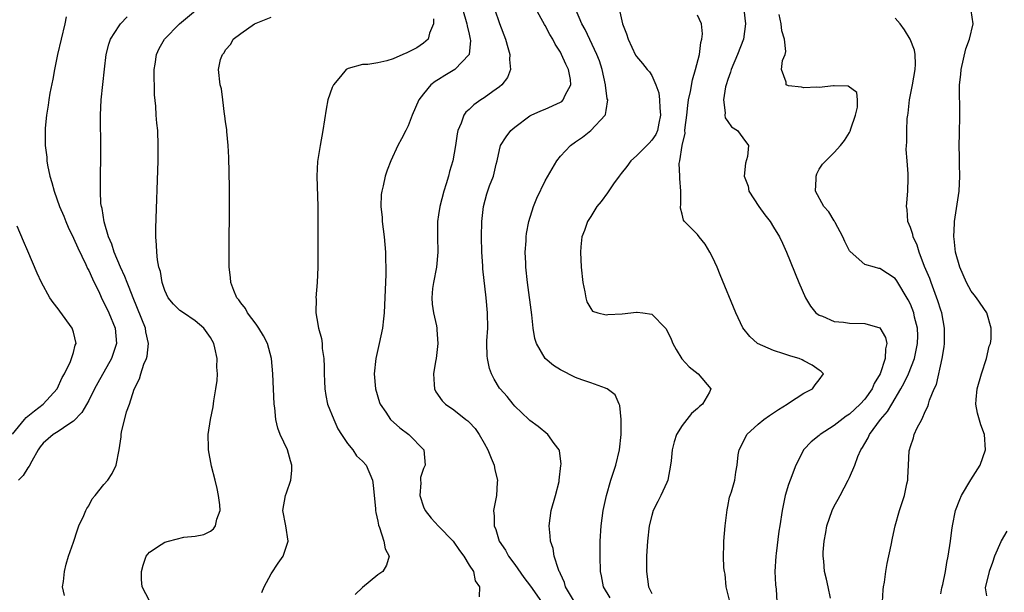
# Model space of a CAD drawing. Units: inches. Extents: x 2631000 to 2634000, y 1446000 to 1449000.
# Drawn here: x 2631768 to 2631897, y 1446902 to 1446978 of the extents above; entities that cross this region are included whole.
import ezdxf

# ---------------------------------------------------------------- set-up
doc = ezdxf.new("R2010")
doc.units = ezdxf.units.IN
doc.header["$MEASUREMENT"] = 0
doc.layers.add('LD26311446_2ft', color=225, linetype='Continuous')

msp = doc.modelspace()

# ---------------------------------------------------------------- linework, layer by layer
at = {"layer": 'LD26311446_2ft'}
for points, elevation in [([(2631785, 1446901.16), (2631784.04, 1446903), (2631783.94, 1446903.94), (2631783.93, 1446905), (2631784.15, 1446905.85), (2631784.57, 1446907), (2631785, 1446907.54), (2631786.53, 1446908.53), (2631787, 1446908.86), (2631787.47, 1446909), (2631789.52, 1446909.52), (2631791, 1446909.66), (2631792.13, 1446909.87), (2631793, 1446910.29), (2631793.39, 1446910.61), (2631793.68, 1446911), (2631793.86, 1446911.86), (2631794.27, 1446913), (2631794.24, 1446913.76), (2631794.07, 1446915), (2631793.89, 1446915.89), (2631793.63, 1446917), (2631793.16, 1446918.84), (2631792.75, 1446921), (2631792.74, 1446921.26), (2631792.7, 1446923), (2631792.99, 1446925), (2631793.34, 1446926.66), (2631793.43, 1446927.43), (2631793.72, 1446929), (2631793.89, 1446930.11), (2631793.92, 1446931), (2631793.86, 1446931.86), (2631793.9, 1446933), (2631793.6, 1446934.4), (2631793.45, 1446935), (2631793, 1446935.75), (2631792.12, 1446937), (2631791, 1446937.98), (2631789.45, 1446939), (2631789, 1446939.32), (2631788.14, 1446940.14), (2631787.43, 1446941), (2631787, 1446941.93), (2631786.65, 1446943), (2631786.43, 1446944.43), (2631786.23, 1446945), (2631786.03, 1446945.97), (2631785.95, 1446947), (2631785.93, 1446947.93), (2631785.84, 1446949), (2631785.84, 1446950.16), (2631786.11, 1446959), (2631786.15, 1446961), (2631786.07, 1446963), (2631785.97, 1446963.97), (2631785.88, 1446965), (2631785.81, 1446966.19), (2631785.66, 1446967.66), (2631785.6, 1446971), (2631785.73, 1446971.73), (2631785.91, 1446973), (2631786.25, 1446973.75), (2631786.98, 1446975), (2631788.92, 1446977), (2631791.28, 1446979)], 9494), ([(2631826.12, 1446979), (2631826.72, 1446977), (2631826.73, 1446976.73), (2631827, 1446975.66), (2631827.15, 1446975), (2631827.17, 1446974.83), (2631827, 1446973), (2631825.13, 1446971), (2631823.79, 1446970.21), (2631823, 1446969.71), (2631822.56, 1446969.44), (2631821.99, 1446969), (2631821, 1446967.8), (2631820.4, 1446967), (2631819.52, 1446965), (2631819, 1446963.62), (2631818.67, 1446963), (2631818.12, 1446961.88), (2631817.65, 1446961), (2631816.7, 1446959), (2631816.21, 1446957.79), (2631815.97, 1446957), (2631815.71, 1446955.71), (2631815.51, 1446955), (2631815.45, 1446954.55), (2631815.42, 1446953), (2631815.56, 1446951.56), (2631815.58, 1446951), (2631815.83, 1446949), (2631816.02, 1446947), (2631816.03, 1446945.97), (2631816.07, 1446945), (2631816.06, 1446944.06), (2631815.82, 1446939), (2631815.76, 1446938.24), (2631815.61, 1446937), (2631815.19, 1446935), (2631814.73, 1446933), (2631814.53, 1446931), (2631814.7, 1446929), (2631815.21, 1446927.21), (2631815.3, 1446927), (2631816.05, 1446925.95), (2631816.69, 1446925), (2631817.89, 1446923.89), (2631819.09, 1446923), (2631821.07, 1446921), (2631821.21, 1446919), (2631821, 1446918.54), (2631820.63, 1446917.37), (2631820.62, 1446917), (2631820.64, 1446916.64), (2631820.54, 1446915), (2631821, 1446913.5), (2631821.21, 1446913), (2631822.01, 1446912.01), (2631822.96, 1446910.96), (2631824.92, 1446909), (2631825.74, 1446907.74), (2631826.32, 1446907), (2631827, 1446905.84), (2631827.58, 1446905), (2631827.78, 1446903.78), (2631828.36, 1446903), (2631828.32, 1446901.68)], 9500), ([(2631830.33, 1446979), (2631831, 1446977.06), (2631831.77, 1446975), (2631832.1, 1446973.9), (2631832.35, 1446973), (2631832.31, 1446972.31), (2631832.45, 1446971), (2631832.03, 1446969.97), (2631831.32, 1446969), (2631831, 1446968.74), (2631830.12, 1446968.12), (2631829, 1446967.3), (2631828.53, 1446967), (2631827.62, 1446966.38), (2631827, 1446965.77), (2631826.59, 1446965.41), (2631826.32, 1446965), (2631825.96, 1446963.96), (2631825.52, 1446963), (2631825.43, 1446962.57), (2631825.2, 1446961), (2631824.85, 1446959), (2631824.42, 1446957.58), (2631824.29, 1446957), (2631823.99, 1446955.99), (2631823.68, 1446955), (2631823.16, 1446953), (2631823, 1446951.89), (2631822.85, 1446951), (2631822.86, 1446949), (2631822.91, 1446947), (2631822.7, 1446945), (2631822.3, 1446943), (2631822.2, 1446942.2), (2631822.09, 1446941), (2631822.14, 1446940.14), (2631822.32, 1446939), (2631822.71, 1446937.29), (2631822.75, 1446937), (2631822.76, 1446936.76), (2631822.91, 1446935), (2631822.68, 1446933), (2631822.59, 1446932.59), (2631822.31, 1446931), (2631822.42, 1446929.58), (2631822.44, 1446929), (2631822.64, 1446928.64), (2631823.46, 1446927.46), (2631823.9, 1446927), (2631825, 1446926.26), (2631826.57, 1446925), (2631826.82, 1446924.82), (2631827, 1446924.65), (2631827.78, 1446923.78), (2631828.31, 1446923), (2631829, 1446921.87), (2631829.48, 1446921), (2631829.9, 1446919.9), (2631830.31, 1446919), (2631830.38, 1446918.38), (2631830.75, 1446917), (2631830.71, 1446916.71), (2631830.6, 1446915), (2631830.22, 1446913), (2631830.28, 1446912.28), (2631830.28, 1446911), (2631830.5, 1446910.5), (2631830.97, 1446909), (2631831.79, 1446907.79), (2631832.19, 1446907), (2631833, 1446905.91), (2631834.2, 1446904.2), (2631835.07, 1446903.07), (2631836.51, 1446901)], 9502), ([(2631840.85, 1446901), (2631839.67, 1446903), (2631839.54, 1446903.54), (2631839, 1446904.68), (2631838.91, 1446904.91), (2631838.85, 1446905), (2631838.73, 1446905.27), (2631838.2, 1446907), (2631838.04, 1446908.04), (2631837.7, 1446909), (2631837.67, 1446909.67), (2631837.52, 1446911), (2631837.8, 1446913), (2631838.35, 1446915), (2631838.82, 1446916.82), (2631838.85, 1446917), (2631839.07, 1446918.93), (2631839.1, 1446919.1), (2631838.89, 1446920.89), (2631838.82, 1446921), (2631838.19, 1446921.81), (2631837.35, 1446923), (2631836.06, 1446924.06), (2631835, 1446924.85), (2631834.87, 1446925), (2631833, 1446926.74), (2631832.81, 1446927), (2631831.99, 1446927.99), (2631831.08, 1446929), (2631831, 1446929.1), (2631830.3, 1446930.3), (2631829.93, 1446931), (2631829.69, 1446931.69), (2631829.4, 1446933), (2631829.36, 1446933.36), (2631829.35, 1446935), (2631829.35, 1446935.35), (2631829.45, 1446937), (2631829.44, 1446939), (2631829.26, 1446941), (2631828.8, 1446944.8), (2631828.79, 1446945.21), (2631828.66, 1446947), (2631828.61, 1446949), (2631828.67, 1446951), (2631828.9, 1446953), (2631829.32, 1446954.68), (2631829.69, 1446955.69), (2631830.19, 1446957), (2631830.56, 1446958.56), (2631830.69, 1446959), (2631831, 1446960.46), (2631831.14, 1446961), (2631831.86, 1446962.14), (2631832.48, 1446963), (2631833, 1446963.43), (2631835, 1446964.9), (2631835.17, 1446965), (2631836.41, 1446965.59), (2631837, 1446965.8), (2631839, 1446966.72), (2631839.18, 1446966.82), (2631839.35, 1446967), (2631839.63, 1446967.63), (2631840.39, 1446969), (2631840.32, 1446969.68), (2631840.08, 1446971), (2631839.72, 1446971.72), (2631839.15, 1446973), (2631839, 1446973.28), (2631838.32, 1446974.32), (2631837.99, 1446975), (2631837.62, 1446975.62), (2631837, 1446976.81), (2631836.92, 1446976.92), (2631835.79, 1446979)], 9504), ([(2631845.53, 1446901.53), (2631844.68, 1446903), (2631844.41, 1446904.41), (2631844.28, 1446905), (2631844.21, 1446907), (2631844.25, 1446909), (2631844.37, 1446911), (2631844.61, 1446913), (2631845.04, 1446915), (2631845.64, 1446917), (2631846.29, 1446919), (2631846.78, 1446921), (2631846.97, 1446923), (2631846.99, 1446924.99), (2631846.81, 1446926.81), (2631846.71, 1446927), (2631846.22, 1446928.22), (2631845.13, 1446929), (2631845, 1446929.08), (2631844.91, 1446929.09), (2631843, 1446929.81), (2631841.8, 1446930.2), (2631841, 1446930.52), (2631839, 1446931.53), (2631838.09, 1446932.09), (2631837.01, 1446933), (2631835.85, 1446935), (2631835.65, 1446935.65), (2631835.44, 1446937), (2631835.25, 1446938.75), (2631834.69, 1446943), (2631834.47, 1446945), (2631834.44, 1446945.56), (2631834.38, 1446947), (2631834.48, 1446948.48), (2631834.5, 1446949), (2631834.56, 1446949.44), (2631834.85, 1446951), (2631835.47, 1446953), (2631835.91, 1446954.09), (2631837, 1446956.39), (2631838.54, 1446959), (2631839, 1446959.63), (2631840.34, 1446961), (2631841, 1446961.51), (2631841.91, 1446962.09), (2631843.01, 1446963), (2631844.88, 1446965), (2631844.93, 1446965.07), (2631845, 1446965.63), (2631845.25, 1446967), (2631845.16, 1446967.16), (2631844.94, 1446968.94), (2631844.95, 1446969), (2631844.51, 1446971), (2631844.14, 1446972.14), (2631843.8, 1446973), (2631842.25, 1446976.25), (2631841.84, 1446977), (2631840.97, 1446979)], 9506), ([(2631846.74, 1446979), (2631847.17, 1446977), (2631847.68, 1446975.68), (2631847.9, 1446975), (2631848.89, 1446972.89), (2631849, 1446972.71), (2631849.79, 1446971.79), (2631850.41, 1446971), (2631850.7, 1446970.7), (2631851, 1446970.21), (2631851.55, 1446969), (2631851.96, 1446967.96), (2631852.02, 1446967), (2631852.05, 1446965.95), (2631852.17, 1446965), (2631851.94, 1446963.94), (2631851.77, 1446963), (2631851.55, 1446962.45), (2631851, 1446961.7), (2631850.66, 1446961.34), (2631849, 1446959.65), (2631848.24, 1446959), (2631847.74, 1446958.26), (2631847, 1446957.33), (2631846.71, 1446957), (2631845.99, 1446955.99), (2631845.19, 1446954.81), (2631844.34, 1446953.66), (2631843.81, 1446953), (2631843, 1446951.69), (2631842.55, 1446951), (2631842.17, 1446949.83), (2631841.82, 1446949), (2631841.67, 1446947.67), (2631841.63, 1446947), (2631841.75, 1446945), (2631841.97, 1446943), (2631842.21, 1446941.79), (2631842.33, 1446941), (2631842.47, 1446940.47), (2631843, 1446939.56), (2631843.24, 1446939.24), (2631843.91, 1446939), (2631845, 1446938.73), (2631845.22, 1446938.78), (2631847.13, 1446938.87), (2631849, 1446939.1), (2631849.1, 1446939.1), (2631849.85, 1446939), (2631851, 1446938.82), (2631852.8, 1446937), (2631852.89, 1446936.89), (2631853.55, 1446935.55), (2631853.8, 1446935), (2631854.21, 1446934.21), (2631854.96, 1446932.96), (2631855.91, 1446931.91), (2631857.1, 1446931), (2631858.79, 1446929), (2631858.59, 1446928.59), (2631857.67, 1446927), (2631857.29, 1446926.71), (2631857, 1446926.41), (2631856.23, 1446925.77), (2631855.61, 1446925), (2631855, 1446924.18), (2631854.27, 1446923), (2631853.94, 1446922.06), (2631853.71, 1446921), (2631853.57, 1446919.57), (2631853.49, 1446919), (2631853.12, 1446917), (2631853, 1446916.69), (2631852.22, 1446915), (2631851.8, 1446914.2), (2631851.19, 1446913), (2631851, 1446912.37), (2631850.67, 1446911), (2631850.44, 1446909), (2631850.31, 1446907), (2631850.31, 1446905), (2631850.58, 1446903), (2631851, 1446902.09)], 9508), ([(2631863.11, 1446978.89), (2631863.31, 1446977), (2631863.06, 1446975), (2631862.29, 1446973), (2631861.43, 1446971), (2631861.34, 1446970.66), (2631861, 1446969.68), (2631860.79, 1446969), (2631860.72, 1446968.72), (2631860.45, 1446967), (2631860.67, 1446965.33), (2631860.63, 1446965), (2631860.67, 1446964.67), (2631861, 1446964.18), (2631861.49, 1446963.49), (2631862.27, 1446963), (2631863, 1446962.03), (2631863.73, 1446961), (2631863.58, 1446959.58), (2631863.32, 1446958.68), (2631863.17, 1446957), (2631863.67, 1446955.67), (2631863.79, 1446955), (2631865.09, 1446953), (2631865.89, 1446951.89), (2631866.58, 1446951), (2631867, 1446950.28), (2631867.82, 1446949), (2631868.18, 1446948.18), (2631868.74, 1446947), (2631870.36, 1446943), (2631871.22, 1446941), (2631871.87, 1446939.87), (2631872.59, 1446939), (2631873, 1446938.71), (2631873.43, 1446938.57), (2631875, 1446937.87), (2631876.22, 1446937.78), (2631877, 1446937.64), (2631879, 1446937.6), (2631881, 1446937.02), (2631881.75, 1446935.75), (2631881.91, 1446935), (2631881.72, 1446934.28), (2631881.7, 1446933), (2631881.02, 1446931), (2631880.26, 1446929.74), (2631879.97, 1446929), (2631879, 1446927.65), (2631878.42, 1446927), (2631877, 1446925.68), (2631876.57, 1446925.43), (2631875, 1446924.18), (2631873.14, 1446923), (2631873, 1446922.87), (2631871.96, 1446922.04), (2631870.98, 1446921.02), (2631869.95, 1446919), (2631869.19, 1446917), (2631869, 1446916.45), (2631868.56, 1446915), (2631868.13, 1446913), (2631867.84, 1446911), (2631867.72, 1446910.28), (2631867.37, 1446907.37), (2631867.31, 1446907), (2631867.2, 1446905), (2631867.26, 1446903.26), (2631867.34, 1446902.66), (2631867.43, 1446901)], 9512), ([(2631774.06, 1446977.94), (2631773.86, 1446977), (2631773.36, 1446975), (2631772.92, 1446973), (2631772.51, 1446971), (2631772.27, 1446969.73), (2631771.91, 1446967.91), (2631771.76, 1446967), (2631771.68, 1446966.32), (2631771.46, 1446965), (2631771.3, 1446963.3), (2631771.28, 1446962.72), (2631771.29, 1446961), (2631771.48, 1446959.48), (2631771.5, 1446959), (2631771.57, 1446958.43), (2631771.88, 1446957), (2631772.17, 1446956.17), (2631772.44, 1446955), (2631773.18, 1446953), (2631773.73, 1446951.72), (2631774, 1446951), (2631774.29, 1446950.29), (2631775, 1446948.83), (2631775.56, 1446947.56), (2631776.63, 1446945.37), (2631776.85, 1446944.85), (2631777, 1446944.58), (2631777.48, 1446943.48), (2631778.4, 1446941.6), (2631778.78, 1446940.78), (2631779, 1446940.39), (2631779.64, 1446939), (2631780.46, 1446937), (2631780.65, 1446935), (2631779.98, 1446933), (2631778.19, 1446929.81), (2631777.76, 1446929), (2631777, 1446927.49), (2631776.1, 1446925.9), (2631775, 1446924.76), (2631774.37, 1446924.37), (2631773, 1446923.42), (2631772.33, 1446923), (2631771, 1446921.86), (2631770.62, 1446921.38), (2631770.35, 1446921), (2631769.51, 1446919.51), (2631769.16, 1446918.84), (2631769, 1446918.65), (2631768.4, 1446917.6), (2631767.78, 1446917)], 9490), ([(2631773.83, 1446901.83), (2631773.56, 1446903), (2631773.68, 1446903.68), (2631773.82, 1446905), (2631774.04, 1446905.96), (2631774.36, 1446907), (2631775, 1446908.85), (2631775.52, 1446910.48), (2631775.71, 1446911), (2631776.34, 1446912.34), (2631776.61, 1446913), (2631776.74, 1446913.26), (2631777, 1446913.62), (2631777.45, 1446914.55), (2631777.86, 1446915), (2631779, 1446916.43), (2631779.51, 1446917), (2631780.1, 1446917.9), (2631780.59, 1446919), (2631781, 1446921), (2631781.28, 1446922.72), (2631781.28, 1446923), (2631781.33, 1446923.33), (2631781.98, 1446925.98), (2631782.35, 1446927), (2631782.96, 1446928.96), (2631783.68, 1446930.32), (2631783.84, 1446931), (2631784.24, 1446932.24), (2631784.59, 1446933), (2631784.69, 1446933.31), (2631784.87, 1446935), (2631784.52, 1446936.52), (2631784.46, 1446937), (2631782.83, 1446941), (2631782.34, 1446942.34), (2631782.05, 1446943), (2631781.77, 1446943.77), (2631781.19, 1446945), (2631780.36, 1446947), (2631780.05, 1446948.05), (2631779.62, 1446949), (2631779.02, 1446950.98), (2631778.75, 1446952.75), (2631778.67, 1446953), (2631778.61, 1446953.39), (2631778.53, 1446955), (2631778.55, 1446956.55), (2631778.53, 1446957), (2631778.53, 1446957.47), (2631778.58, 1446959), (2631778.61, 1446961), (2631778.54, 1446964.54), (2631778.54, 1446965), (2631778.64, 1446967), (2631779.07, 1446971.07), (2631779.29, 1446973), (2631779.64, 1446974.36), (2631779.85, 1446975), (2631781, 1446976.76), (2631781.18, 1446977), (2631782.07, 1446977.93)], 9492), ([(2631799.77, 1446902.23), (2631800.08, 1446903), (2631801, 1446904.68), (2631801.91, 1446906.09), (2631802.56, 1446907), (2631803.2, 1446909), (2631802.9, 1446911), (2631802.52, 1446913), (2631802.86, 1446915), (2631803, 1446915.35), (2631803.55, 1446917), (2631803.71, 1446918.29), (2631803.72, 1446919), (2631803.53, 1446919.53), (2631803.11, 1446921), (2631802.17, 1446923), (2631801.85, 1446923.85), (2631801.61, 1446925), (2631801.47, 1446926.53), (2631801.4, 1446927), (2631801.19, 1446931), (2631801.01, 1446933), (2631800.49, 1446935), (2631799.98, 1446935.98), (2631799.38, 1446937), (2631799, 1446937.53), (2631797.88, 1446939), (2631797.59, 1446939.59), (2631797, 1446940.33), (2631796.74, 1446940.74), (2631796.49, 1446941), (2631796.07, 1446941.93), (2631795.69, 1446943), (2631795.66, 1446943.66), (2631795.48, 1446945), (2631795.49, 1446955.49), (2631795.42, 1446959.42), (2631795.32, 1446961), (2631795.14, 1446962.86), (2631795.14, 1446963.14), (2631795, 1446964.11), (2631794.91, 1446964.91), (2631794.86, 1446965.14), (2631794.63, 1446967), (2631794.47, 1446968.47), (2631794.29, 1446969), (2631794.08, 1446971), (2631794.31, 1446972.31), (2631794.57, 1446973), (2631794.79, 1446973.21), (2631795, 1446973.61), (2631795.67, 1446974.33), (2631796, 1446975), (2631797, 1446975.74), (2631798.78, 1446977), (2631799, 1446977.1), (2631801, 1446977.89)], 9496), ([(2631822.31, 1446977.69), (2631822.33, 1446977), (2631821.78, 1446975.78), (2631821.6, 1446975), (2631821, 1446974.47), (2631820.14, 1446973.86), (2631819, 1446973.28), (2631818.81, 1446973.19), (2631818.31, 1446973), (2631817, 1446972.42), (2631816.17, 1446972.17), (2631815, 1446971.9), (2631813.67, 1446971.67), (2631813, 1446971.66), (2631811.12, 1446971.12), (2631811, 1446971.11), (2631810.83, 1446971), (2631810.11, 1446970.11), (2631809.16, 1446969), (2631809, 1446968.63), (2631808.45, 1446967), (2631808.2, 1446965.8), (2631807.79, 1446963), (2631807.42, 1446961), (2631807.09, 1446958.91), (2631807, 1446957), (2631807.1, 1446953), (2631807.12, 1446951.12), (2631807.13, 1446950.87), (2631807.11, 1446945), (2631807.02, 1446943), (2631806.86, 1446941), (2631806.88, 1446940.88), (2631806.85, 1446939), (2631807, 1446938.26), (2631807.22, 1446937), (2631807.62, 1446935.62), (2631807.67, 1446935), (2631807.7, 1446934.3), (2631807.89, 1446933), (2631807.93, 1446931.93), (2631807.93, 1446931), (2631807.99, 1446930.01), (2631808.02, 1446929), (2631808.15, 1446928.15), (2631808.41, 1446927), (2631809.2, 1446925), (2631809.76, 1446923.76), (2631810.22, 1446923), (2631811, 1446921.82), (2631811.7, 1446921), (2631812.22, 1446920.22), (2631813, 1446919.5), (2631813.46, 1446919), (2631814.31, 1446917), (2631814.37, 1446916.37), (2631814.53, 1446915), (2631814.7, 1446913.3), (2631814.71, 1446913), (2631814.74, 1446912.74), (2631815, 1446911.61), (2631815.08, 1446911.08), (2631815.22, 1446910.78), (2631815.81, 1446909), (2631815.98, 1446907.98), (2631816.51, 1446907), (2631816.15, 1446905.85), (2631815.65, 1446905), (2631815, 1446904.55), (2631813, 1446902.91), (2631812.01, 1446901.99)], 9498), ([(2631861.21, 1446901.21), (2631860.81, 1446903), (2631860.65, 1446904.65), (2631860.56, 1446905), (2631860.5, 1446905.5), (2631860.46, 1446907), (2631860.49, 1446908.49), (2631860.48, 1446909), (2631860.64, 1446911), (2631860.9, 1446913.1), (2631861, 1446913.56), (2631861.23, 1446914.77), (2631861.49, 1446915.49), (2631861.91, 1446917), (2631862.05, 1446918.05), (2631862.22, 1446919), (2631862.35, 1446920.35), (2631862.49, 1446921), (2631862.68, 1446921.32), (2631863.5, 1446923), (2631865, 1446924.37), (2631865.72, 1446925), (2631866.47, 1446925.53), (2631867.68, 1446926.32), (2631868.81, 1446927), (2631869, 1446927.14), (2631871, 1446928.43), (2631872.15, 1446929), (2631872.47, 1446929.53), (2631873, 1446930.2), (2631873.6, 1446931), (2631873.29, 1446931.29), (2631873, 1446931.46), (2631872.11, 1446932.11), (2631871, 1446932.68), (2631870.8, 1446932.81), (2631870.38, 1446933), (2631869.3, 1446933.3), (2631868.37, 1446933.63), (2631867, 1446934.06), (2631864.93, 1446935), (2631863.88, 1446935.88), (2631863, 1446937.03), (2631862.07, 1446939), (2631860.01, 1446944.01), (2631859.59, 1446945), (2631859, 1446946.32), (2631858.64, 1446947), (2631858.04, 1446948.04), (2631857.24, 1446949), (2631857, 1446949.32), (2631855.3, 1446951), (2631855.18, 1446951.18), (2631855, 1446951.97), (2631854.77, 1446952.77), (2631854.79, 1446953), (2631854.83, 1446953.17), (2631854.83, 1446955), (2631854.68, 1446956.68), (2631854.72, 1446957), (2631854.63, 1446958.63), (2631854.7, 1446959), (2631855.02, 1446961), (2631855.38, 1446962.62), (2631855.37, 1446963), (2631855.4, 1446963.4), (2631855.6, 1446965), (2631855.73, 1446966.27), (2631855.85, 1446967), (2631856.1, 1446968.1), (2631856.35, 1446969.65), (2631856.77, 1446971), (2631857.29, 1446973), (2631857.44, 1446974.56), (2631857.6, 1446975), (2631857.7, 1446975.7), (2631857.54, 1446977), (2631857, 1446978.16)], 9510), ([(2631874.51, 1446901.49), (2631874.2, 1446903), (2631873.98, 1446903.98), (2631873.73, 1446905), (2631873.63, 1446906.37), (2631873.54, 1446907), (2631873.54, 1446907.54), (2631873.66, 1446909), (2631873.89, 1446910.11), (2631874.04, 1446911), (2631874.71, 1446913), (2631875, 1446913.59), (2631875.51, 1446914.49), (2631875.76, 1446915), (2631876.83, 1446917), (2631877, 1446917.37), (2631877.69, 1446919), (2631878.11, 1446920.11), (2631878.49, 1446921), (2631878.71, 1446921.29), (2631879, 1446921.83), (2631879.44, 1446922.56), (2631879.61, 1446923), (2631881.07, 1446925), (2631881.98, 1446926.02), (2631882.55, 1446927), (2631883.76, 1446929), (2631884.2, 1446929.8), (2631884.76, 1446931), (2631885.56, 1446933), (2631885.96, 1446935), (2631885.97, 1446935.97), (2631885.92, 1446937), (2631885.56, 1446938.44), (2631885.44, 1446939), (2631885, 1446940.16), (2631884.72, 1446940.72), (2631883.21, 1446943.21), (2631883, 1446943.52), (2631881, 1446944.82), (2631880.85, 1446944.85), (2631880.29, 1446945), (2631879, 1446945.38), (2631877.07, 1446947.07), (2631877, 1446947.18), (2631876.37, 1446948.37), (2631876.13, 1446949), (2631875.12, 1446950.88), (2631875.05, 1446951.05), (2631875, 1446951.11), (2631874.3, 1446952.3), (2631873.63, 1446953), (2631872.54, 1446955), (2631872.62, 1446956.62), (2631872.61, 1446957), (2631872.71, 1446957.29), (2631873, 1446957.92), (2631873.45, 1446958.55), (2631873.87, 1446959), (2631875, 1446960.1), (2631875.82, 1446961), (2631876.34, 1446961.66), (2631877, 1446962.73), (2631877.08, 1446962.92), (2631877.19, 1446963.19), (2631877.77, 1446965), (2631878.07, 1446966.07), (2631878.05, 1446967), (2631877.98, 1446967.98), (2631876.83, 1446968.83), (2631875, 1446968.86), (2631874.88, 1446968.88), (2631873, 1446968.66), (2631872.69, 1446968.69), (2631871, 1446968.59), (2631870.68, 1446968.68), (2631869, 1446968.86), (2631868.66, 1446969), (2631868.67, 1446969.33), (2631868.06, 1446971), (2631868.19, 1446972.19), (2631868.54, 1446973), (2631868.62, 1446973.38), (2631868.44, 1446975), (2631868.11, 1446976.11), (2631868.03, 1446977), (2631867.76, 1446978.24)], 9514), ([(2631881.35, 1446901), (2631881.41, 1446902.59), (2631881.47, 1446903), (2631881.58, 1446903.58), (2631881.77, 1446905), (2631881.95, 1446906.05), (2631882.48, 1446908.48), (2631882.64, 1446909.36), (2631883.02, 1446910.98), (2631883.56, 1446913), (2631884.21, 1446915), (2631884.53, 1446916.53), (2631884.65, 1446917), (2631884.69, 1446917.31), (2631884.74, 1446919), (2631884.86, 1446920.86), (2631884.88, 1446921), (2631885, 1446921.44), (2631885.41, 1446922.59), (2631885.51, 1446923), (2631885.91, 1446923.91), (2631886.49, 1446925), (2631887, 1446926.12), (2631887.31, 1446926.69), (2631887.37, 1446927), (2631887.52, 1446927.52), (2631888.15, 1446929), (2631888.42, 1446929.58), (2631889.2, 1446933), (2631889.45, 1446934.55), (2631889.48, 1446935), (2631889.5, 1446937), (2631889.13, 1446939), (2631889, 1446939.36), (2631888.61, 1446940.61), (2631887.72, 1446943), (2631887.54, 1446943.54), (2631886.88, 1446945.12), (2631886.14, 1446947), (2631885.89, 1446947.89), (2631885.36, 1446949), (2631885.32, 1446949.32), (2631885, 1446950.25), (2631884.68, 1446951), (2631884.58, 1446952.58), (2631884.51, 1446953), (2631884.54, 1446953.46), (2631884.69, 1446955), (2631884.72, 1446956.72), (2631884.7, 1446957.3), (2631884.56, 1446959), (2631884.47, 1446960.47), (2631884.48, 1446961), (2631884.54, 1446961.46), (2631884.52, 1446963), (2631884.58, 1446964.58), (2631884.66, 1446965), (2631884.72, 1446965.28), (2631884.9, 1446967), (2631885.3, 1446969), (2631885.64, 1446971), (2631885.69, 1446971.69), (2631885.63, 1446973), (2631885.56, 1446973.56), (2631884.96, 1446975), (2631884.23, 1446976.23), (2631883.64, 1446977), (2631883, 1446977.75)], 9516), ([(2631889, 1446902.05), (2631889.15, 1446902.84), (2631889.27, 1446903.27), (2631889.62, 1446905), (2631889.81, 1446906.19), (2631889.98, 1446907), (2631890.27, 1446909), (2631890.45, 1446910.45), (2631890.53, 1446911), (2631890.93, 1446913), (2631891.52, 1446914.48), (2631891.74, 1446915), (2631892.96, 1446917.04), (2631894.17, 1446919), (2631894.89, 1446921), (2631894.74, 1446923), (2631894.27, 1446924.27), (2631893.82, 1446925.82), (2631893.61, 1446927), (2631893.63, 1446927.63), (2631893.77, 1446929), (2631894.35, 1446931), (2631895.02, 1446933), (2631895.38, 1446934.62), (2631895.53, 1446935), (2631895.6, 1446935.6), (2631895.63, 1446937), (2631895.04, 1446939), (2631893.7, 1446941), (2631893.37, 1446941.37), (2631893, 1446941.84), (2631892.38, 1446943), (2631891.5, 1446945), (2631890.95, 1446947), (2631890.76, 1446948.76), (2631890.72, 1446949), (2631890.79, 1446950.79), (2631890.79, 1446951), (2631891.4, 1446955), (2631891.5, 1446957), (2631891.45, 1446958.55), (2631891.47, 1446959.47), (2631891.43, 1446961), (2631891.45, 1446962.55), (2631891.52, 1446965), (2631891.51, 1446966.49), (2631891.48, 1446967.48), (2631891.48, 1446969), (2631891.63, 1446970.37), (2631891.66, 1446971), (2631892.29, 1446973.71), (2631892.77, 1446975), (2631893.25, 1446977), (2631893, 1446978.77)], 9518), ([(2631767, 1446923.05), (2631768.58, 1446925), (2631768.77, 1446925.23), (2631769, 1446925.43), (2631769.88, 1446926.12), (2631771.03, 1446927), (2631772.86, 1446929), (2631773.51, 1446930.49), (2631773.81, 1446931), (2631774.62, 1446932.62), (2631774.76, 1446933), (2631775, 1446933.79), (2631775.24, 1446934.76), (2631775.35, 1446935), (2631775, 1446936.47), (2631774.83, 1446937), (2631773.21, 1446939.21), (2631773, 1446939.53), (2631772.35, 1446940.35), (2631771.89, 1446941), (2631770.8, 1446943), (2631770.22, 1446944.22), (2631769, 1446947.14), (2631768.42, 1446948.42), (2631767.61, 1446950.39)], 9488), ([(2631897.7, 1446910.3), (2631896.95, 1446909.05), (2631896.9, 1446908.9), (2631896.04, 1446907), (2631895.81, 1446906.19), (2631895.35, 1446905), (2631894.85, 1446902.85), (2631895, 1446901.81)], 9520)]:
    msp.add_lwpolyline(points, dxfattribs=dict(at, elevation=elevation))

doc.saveas('drawing.dxf')
